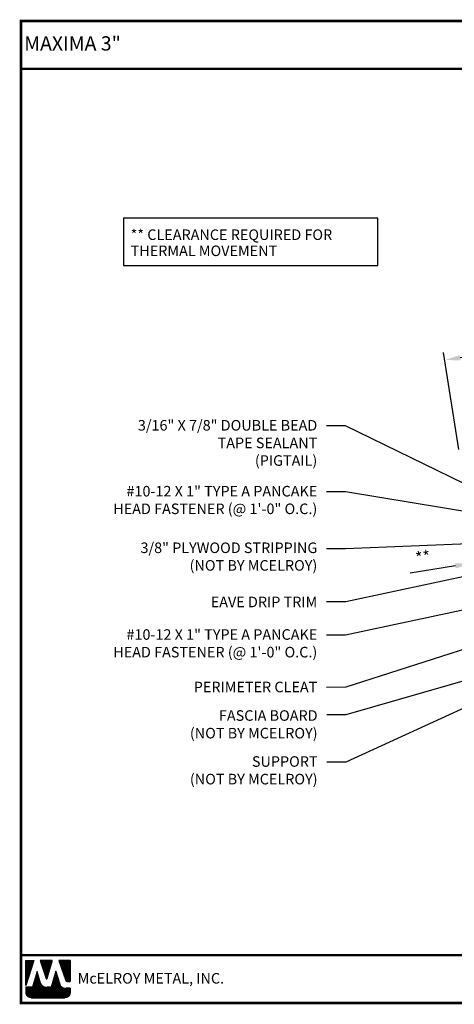
# Model space of a CAD drawing. Extents: x -6.7 to 44.7, y 6.6 to 46.
# Drawn here: x -6.7 to 10.6, y 6.6 to 46 of the extents above; entities that cross this region are included whole.
import ezdxf

# ---------------------------------------------------------------- set-up
doc = ezdxf.new("R2010")
doc.units = 0
doc.header["$LTSCALE"] = 1.5
doc.header["$MEASUREMENT"] = 0
doc.layers.get('Defpoints').update_dxf_attribs({"linetype": 'CONTINUOUS'})
for name, color, linetype in [('DIM', 2, 'CONTINUOUS'), ('FASTENER', 1, 'CONTINUOUS'), ('TEXT BY MCELROY', 3, 'CONTINUOUS'), ('TEXT NOT BY MCELROY', 1, 'CONTINUOUS'), ('TXT', 2, 'CONTINUOUS'), ('WEB BOR', 6, 'CONTINUOUS')]:
    doc.layers.add(name, color=color, linetype=linetype)
doc.styles.add('ROMANT', font='ROMANT')
doc.styles.get("Standard").update_dxf_attribs({"font": 'romans'})
doc.dimstyles.new('MCELROY1$7', dxfattribs={"dimtxt": 0.0938, "dimasz": 0.125, "dimexe": 0.0625, "dimexo": 0.0625, "dimgap": 0.0625, "dimtad": 0, "dimtih": 1, "dimtoh": 1, "dimdec": 0, "dimzin": 3, "dimdsep": 46, "dimlunit": 4, "dimtxsty": 'Standard', "dimcen": 0, "dimclrd": 2, "dimclre": 2, "dimclrt": 1, "dimadec": 0, "dimazin": 0, "dimtfac": 1, "dimtdec": 0, "dimtofl": 0, "dimtmove": 0, "dimatfit": 3, "dimfxl": 1, "dimfrac": 2, "dimtolj": 1, "dimtzin": 0, "dimarcsym": 0})
doc.dimstyles.get("Standard").update_dxf_attribs({"dimtxt": 0.18, "dimasz": 0.18, "dimexe": 0.18, "dimexo": 0.0625, "dimgap": 0.09, "dimtad": 0, "dimtih": 1, "dimtoh": 1, "dimdec": 4, "dimzin": 0, "dimdsep": 46, "dimtxsty": 'Standard', "dimcen": 0.09, "dimadec": 0, "dimazin": 0, "dimtfac": 1, "dimtdec": 4, "dimtofl": 0, "dimtmove": 0, "dimatfit": 3, "dimfxl": 1, "dimtolj": 1, "dimtzin": 0, "dimarcsym": 0})

# ---------------------------------------------------------------- blocks, each defined once
blk = doc.blocks.new('*D4')
at = {"layer": 'Defpoints', "color": 0}
for p in [(19.211, 33.769), (19.825, 29.895), (10.864, 28.476)]:
    blk.add_point(p, dxfattribs=at)
at = {"layer": 'DIM', "color": 2, "lineweight": -2}
for p, q in [((19.776, 30.204), (19.162, 34.078)), ((10.868, 32.448), (18.594, 33.672)), ((10.815, 28.784), (10.202, 32.659))]:
    blk.add_line(p, q, dxfattribs=at)
at = {"layer": 'DIM', "color": 2}
for points in [[(18.577, 33.775), (18.61, 33.569), (19.211, 33.769)], [(10.852, 32.551), (10.884, 32.345), (10.251, 32.35)]]:
    blk.add_solid(points, dxfattribs=at)
at = {"layer": 'DIM', "color": 1, "insert": (14.626, 33.721), "char_height": 0.469, "attachment_point": 5, "rotation": 9}
blk.add_mtext('\\A1;9" (MAX.)', dxfattribs=at)
blk = doc.blocks.new('*D5')
at = {"layer": 'Defpoints', "color": 0}
for p in [(11.158, 25.091), (11.705, 25.178), (11.295, 24.226)]:
    blk.add_point(p, dxfattribs=at)
at = {"layer": 'DIM', "color": 2, "lineweight": -2}
for p, q in [((11.754, 24.869), (11.891, 24.004)), ((11.206, 24.782), (11.343, 23.917)), ((12.459, 24.41), (13.076, 24.508)), ((10.677, 24.128), (8.869, 23.842))]:
    blk.add_line(p, q, dxfattribs=at)
at = {"layer": 'DIM', "color": 2}
for points in [[(12.443, 24.513), (12.475, 24.307), (11.842, 24.312)], [(10.661, 24.231), (10.694, 24.025), (11.295, 24.226)]]:
    blk.add_solid(points, dxfattribs=at)
at = {"layer": 'DIM', "color": 1, "insert": (9.379, 24.476), "char_height": 0.469, "attachment_point": 5, "rotation": 9}
blk.add_mtext('\\A1;**', dxfattribs=at)

msp = doc.modelspace()

# ---------------------------------------------------------------- linework, layer by layer
at = {"layer": 'TXT'}
msp.add_lwpolyline([(7.57712, 38.02087), (-2.59274, 38.02087), (-2.59274, 36.13117), (7.57712, 36.13117)], close=True, dxfattribs=at)
at = {"layer": 'WEB BOR', "color": 5, "linetype": 'Continuous'}
for p, q in [((-6.50193, 8.36421), (-6.18567, 8.36421)), ((-6.50093, 7.36327), (-6.50093, 8.36421)), ((-6.18467, 8.36374), (-6.50093, 7.36327)), ((-5.44382, 8.36421), (-5.92315, 8.36421)), ((-5.9223, 8.36421), (-5.69265, 7.63676)), ((-5.65185, 7.63728), (-5.44282, 8.36421)), ((-4.72416, 8.36421), (-5.17884, 8.36421)), ((-5.17784, 8.36421), (-4.90388, 7.55318)), ((-4.72316, 7.51695), (-4.72316, 8.36374)), ((-4.85341, 7.51695), (-4.72316, 7.51695))]:
    msp.add_line(p, q, dxfattribs=at)
at = {"layer": 'WEB BOR', "color": 5}
for p, q in [((-6.49368, 8.36421), (-6.49368, 7.38619)), ((-6.48657, 8.36421), (-6.48657, 7.4087)), ((-6.4736, 8.36421), (-6.4736, 7.44971)), ((-6.46064, 8.36421), (-6.46064, 7.49072)), ((-6.44768, 8.36421), (-6.44768, 7.53172)), ((-6.43472, 8.36421), (-6.43472, 7.57273)), ((-6.42176, 8.36421), (-6.42176, 7.61373)), ((-6.40879, 8.36421), (-6.40879, 7.65474)), ((-6.39583, 8.36421), (-6.39583, 7.69574)), ((-6.38287, 8.36421), (-6.38287, 7.73675)), ((-6.36991, 8.36421), (-6.36991, 7.77775)), ((-6.35694, 8.36421), (-6.35694, 7.81876)), ((-6.34398, 8.36421), (-6.34398, 7.85976)), ((-6.33102, 8.36421), (-6.33102, 7.90077)), ((-6.31806, 8.36421), (-6.31806, 7.94178)), ((-6.3051, 8.36421), (-6.3051, 7.98278)), ((-6.29213, 8.36421), (-6.29213, 8.02379)), ((-6.27917, 8.36421), (-6.27917, 8.06479)), ((-6.26621, 8.36421), (-6.26621, 8.1058)), ((-6.25325, 8.36421), (-6.25325, 8.1468)), ((-6.24028, 8.36421), (-6.24028, 8.18781)), ((-6.22732, 8.36421), (-6.22732, 8.22881)), ((-6.21436, 8.36421), (-6.21436, 8.26982)), ((-6.2024, 8.36421), (-6.2024, 8.31083)), ((-5.90384, 8.36421), (-5.90384, 8.30259)), ((-5.88988, 8.36421), (-5.88988, 8.26153)), ((-5.87692, 8.36421), (-5.87692, 8.22047)), ((-5.86395, 8.36421), (-5.86395, 8.17941)), ((-5.85099, 8.36421), (-5.85099, 8.13835)), ((-5.83803, 8.36421), (-5.83803, 8.09729)), ((-5.82507, 8.36421), (-5.82507, 8.05623)), ((-5.81211, 8.36421), (-5.81211, 8.01516)), ((-5.79914, 8.36421), (-5.79914, 7.9741)), ((-5.78618, 8.36421), (-5.78618, 7.93304)), ((-5.77322, 8.36421), (-5.77322, 7.89198)), ((-5.76026, 8.36421), (-5.76026, 7.85092)), ((-5.74729, 8.36421), (-5.74729, 7.80986)), ((-5.73433, 8.36421), (-5.73433, 7.7688)), ((-5.72137, 8.36421), (-5.72137, 7.72774)), ((-5.70841, 8.36421), (-5.70841, 7.68668)), ((-5.69545, 8.36421), (-5.69545, 7.64562)), ((-5.68248, 8.36421), (-5.68248, 7.62444)), ((-5.68248, 8.36421), (-5.68248, 7.62444)), ((-5.66952, 8.36421), (-5.66952, 7.62205)), ((-5.65656, 8.36421), (-5.65656, 7.62884)), ((-5.6436, 8.36421), (-5.6436, 7.66599)), ((-5.63063, 8.36421), (-5.63063, 7.71107)), ((-5.61767, 8.36421), (-5.61767, 7.75615)), ((-5.60471, 8.36421), (-5.60471, 7.80123)), ((-5.59175, 8.36421), (-5.59175, 7.8463)), ((-5.57879, 8.36421), (-5.57879, 7.89138)), ((-5.56582, 8.36421), (-5.56582, 7.93646)), ((-5.55286, 8.36421), (-5.55286, 7.98154)), ((-5.5399, 8.36421), (-5.5399, 8.02662)), ((-5.52694, 8.36421), (-5.52694, 8.07169)), ((-5.51397, 8.36421), (-5.51397, 8.11677)), ((-5.50101, 8.36421), (-5.50101, 8.16185)), ((-5.48805, 8.36421), (-5.48805, 8.20693)), ((-5.47509, 8.36421), (-5.47509, 8.25201)), ((-5.46313, 8.36421), (-5.46313, 8.29708)), ((-5.16588, 8.36421), (-5.16588, 8.32584)), ((-5.15192, 8.36421), (-5.15192, 8.28747)), ((-5.13896, 8.36421), (-5.13896, 8.24909)), ((-5.12599, 8.36421), (-5.12599, 8.21072)), ((-5.11303, 8.36421), (-5.11303, 8.17235)), ((-5.10007, 8.36421), (-5.10007, 8.13397)), ((-5.08711, 8.36421), (-5.08711, 8.0956)), ((-5.07414, 8.36421), (-5.07414, 8.05723)), ((-5.06118, 8.36421), (-5.06118, 8.01885)), ((-5.04822, 8.36421), (-5.04822, 7.98048)), ((-5.03526, 8.36421), (-5.03526, 7.9421)), ((-5.0223, 8.36421), (-5.0223, 7.90373)), ((-5.00933, 8.36421), (-5.00933, 7.86536)), ((-4.99637, 8.36421), (-4.99637, 7.82698)), ((-4.98341, 8.36421), (-4.98341, 7.78861)), ((-4.97045, 8.36421), (-4.97045, 7.75024)), ((-4.95748, 8.36421), (-4.95748, 7.71186)), ((-4.94452, 8.36421), (-4.94452, 7.67349)), ((-4.93156, 8.36421), (-4.93156, 7.63512)), ((-4.9186, 8.36421), (-4.9186, 7.59674)), ((-4.90564, 8.36421), (-4.90564, 7.55837)), ((-4.89267, 8.36421), (-4.89267, 7.53422)), ((-4.87971, 8.36421), (-4.87971, 7.5239)), ((-4.86675, 8.36421), (-4.86675, 7.51865)), ((-4.85379, 8.36421), (-4.85379, 7.51695)), ((-4.84082, 8.36421), (-4.84082, 7.51695)), ((-4.82786, 8.36421), (-4.82786, 7.51695)), ((-4.8149, 8.36421), (-4.8149, 7.51695)), ((-4.80194, 8.36421), (-4.80194, 7.51695)), ((-4.78898, 8.36421), (-4.78898, 7.51695)), ((-4.77601, 8.36421), (-4.77601, 7.51695)), ((-4.76305, 8.36421), (-4.76305, 7.51695)), ((-4.75009, 8.36421), (-4.75009, 7.51695)), ((-4.73713, 8.36421), (-4.73713, 7.51695)), ((-4.72416, 8.36421), (-4.72416, 7.51695))]:
    msp.add_line(p, q, dxfattribs=at)
at = {"layer": 'WEB BOR', "color": 9, "linetype": 'Continuous'}
for p, q in [((-6.05185, 7.92159), (-6.2356, 7.29518)), ((-5.93834, 7.52655), (-6.05185, 7.92159)), ((-5.30306, 7.93228), (-5.48258, 7.29114)), ((-5.19162, 7.56835), (-5.30306, 7.93228)), ((-5.92798, 7.49088), (-5.93834, 7.52655)), ((-5.15042, 7.43238), (-5.19162, 7.56835)), ((-6.2356, 7.29518), (-6.50093, 7.29518)), ((-6.50093, 7.29518), (-6.50093, 7.07682)), ((-5.48258, 7.29114), (-5.66196, 7.29114)), ((-4.72316, 7.25082), (-4.90569, 7.25082)), ((-4.72316, 7.07682), (-4.72316, 7.25082)), ((-6.28783, 6.86372), (-4.93626, 6.86372))]:
    msp.add_line(p, q, dxfattribs=at)
at = {"layer": 'WEB BOR', "color": 9}
for p, q in [((-6.05451, 7.91252), (-6.05451, 6.86372)), ((-6.04155, 7.88573), (-6.04155, 6.86372)), ((-5.31566, 7.88727), (-5.31566, 6.86372)), ((-5.3027, 7.93111), (-5.3027, 6.86372)), ((-5.28974, 7.88878), (-5.28974, 6.86372)), ((-6.17117, 7.51482), (-6.17117, 6.86372)), ((-6.15821, 7.55901), (-6.15821, 6.86372)), ((-6.14525, 7.6032), (-6.14525, 6.86372)), ((-6.13228, 7.64739), (-6.13228, 6.86372)), ((-6.11932, 7.69158), (-6.11932, 6.86372)), ((-6.10636, 7.73577), (-6.10636, 6.86372)), ((-6.0934, 7.77586), (-6.0934, 6.86372)), ((-6.08044, 7.82414), (-6.08044, 6.86372)), ((-6.06747, 7.86833), (-6.06747, 6.86372)), ((-6.02859, 7.84062), (-6.02859, 6.86372)), ((-6.01562, 7.79551), (-6.01562, 6.86372)), ((-6.00266, 7.7504), (-6.00266, 6.86372)), ((-5.9897, 7.70529), (-5.9897, 6.86372)), ((-5.97674, 7.66017), (-5.97674, 6.86372)), ((-5.96378, 7.61506), (-5.96378, 6.86372)), ((-5.95081, 7.56995), (-5.95081, 6.86372)), ((-5.93785, 7.52486), (-5.93785, 6.86372)), ((-5.92489, 7.48094), (-5.92489, 6.86372)), ((-5.41936, 7.51691), (-5.41936, 6.86372)), ((-5.4064, 7.5632), (-5.4064, 6.86372)), ((-5.39344, 7.6095), (-5.39344, 6.86372)), ((-5.38048, 7.65579), (-5.38048, 6.86372)), ((-5.36751, 7.70209), (-5.36751, 6.86372)), ((-5.35455, 7.74838), (-5.35455, 6.86372)), ((-5.34159, 7.79468), (-5.34159, 6.86372)), ((-5.32863, 7.84097), (-5.32863, 6.86372)), ((-5.27678, 7.84645), (-5.27678, 6.86372)), ((-5.26382, 7.80412), (-5.26382, 6.86372)), ((-5.25085, 7.76179), (-5.25085, 6.86372)), ((-5.23789, 7.71946), (-5.23789, 6.86372)), ((-5.22493, 7.67713), (-5.22493, 6.86372)), ((-5.21197, 7.6348), (-5.21197, 6.86372)), ((-5.199, 7.59247), (-5.199, 6.86372)), ((-5.18604, 7.54994), (-5.18604, 6.86372)), ((-5.17308, 7.50717), (-5.17308, 6.86372)), ((-6.49523, 7.29518), (-6.49523, 7.02786)), ((-6.48226, 7.29518), (-6.48226, 6.9896)), ((-6.4693, 7.29518), (-6.4693, 6.96511)), ((-6.45634, 7.29518), (-6.45634, 6.94638)), ((-6.44338, 7.29518), (-6.44338, 6.93116)), ((-6.43042, 7.29518), (-6.43042, 6.91845)), ((-6.41745, 7.29518), (-6.41745, 6.90768)), ((-6.40449, 7.29518), (-6.40449, 6.89849)), ((-6.39153, 7.29518), (-6.39153, 6.89065)), ((-6.37857, 7.29518), (-6.37857, 6.884)), ((-6.3656, 7.29518), (-6.3656, 6.87842)), ((-6.35264, 7.29518), (-6.35264, 6.87382)), ((-6.33968, 7.29518), (-6.33968, 6.87013)), ((-6.32672, 7.29518), (-6.32672, 6.8673)), ((-6.31376, 7.29518), (-6.31376, 6.8653)), ((-6.30079, 7.29518), (-6.30079, 6.86372)), ((-6.28783, 7.29518), (-6.28783, 6.86372)), ((-6.27487, 7.29518), (-6.27487, 6.86372)), ((-6.26191, 7.29518), (-6.26191, 6.86372)), ((-6.24894, 7.29518), (-6.24894, 6.86372)), ((-6.23598, 7.29518), (-6.23598, 6.86372)), ((-6.22302, 7.33807), (-6.22302, 6.86372)), ((-6.21006, 7.38226), (-6.21006, 6.86372)), ((-6.1971, 7.42645), (-6.1971, 6.86372)), ((-6.18413, 7.47063), (-6.18413, 6.86372)), ((-5.91193, 7.44877), (-5.91193, 6.86372)), ((-5.89896, 7.42475), (-5.89896, 6.86372)), ((-5.886, 7.40524), (-5.886, 6.86372)), ((-5.87304, 7.38876), (-5.87304, 6.86372)), ((-5.86008, 7.37455), (-5.86008, 6.86372)), ((-5.84712, 7.36211), (-5.84712, 6.86372)), ((-5.83415, 7.35117), (-5.83415, 6.86372)), ((-5.82119, 7.34148), (-5.82119, 6.86372)), ((-5.80823, 7.33291), (-5.80823, 6.86372)), ((-5.79527, 7.32533), (-5.79527, 6.86372)), ((-5.7823, 7.31865), (-5.7823, 6.86372)), ((-5.76934, 7.3128), (-5.76934, 6.86372)), ((-5.75638, 7.30773), (-5.75638, 6.86372)), ((-5.74342, 7.30339), (-5.74342, 6.86372)), ((-5.73046, 7.29975), (-5.73046, 6.86372)), ((-5.71749, 7.29677), (-5.71749, 6.86372)), ((-5.70453, 7.29443), (-5.70453, 6.86372)), ((-5.69157, 7.29273), (-5.69157, 6.86372)), ((-5.67861, 7.29164), (-5.67861, 6.86372)), ((-5.66564, 7.29117), (-5.66564, 6.86372)), ((-5.65268, 7.29114), (-5.65268, 6.86372)), ((-5.63972, 7.29114), (-5.63972, 6.86372)), ((-5.62676, 7.29114), (-5.62676, 6.86372)), ((-5.6138, 7.29114), (-5.6138, 6.86372)), ((-5.60083, 7.29114), (-5.60083, 6.86372)), ((-5.58787, 7.29114), (-5.58787, 6.86372)), ((-5.57491, 7.29114), (-5.57491, 6.86372)), ((-5.56195, 7.29114), (-5.56195, 6.86372)), ((-5.54898, 7.29114), (-5.54898, 6.86372)), ((-5.53602, 7.29114), (-5.53602, 6.86372)), ((-5.52306, 7.29114), (-5.52306, 6.86372)), ((-5.5101, 7.29114), (-5.5101, 6.86372)), ((-5.49714, 7.29114), (-5.49714, 6.86372)), ((-5.48417, 7.29114), (-5.48417, 6.86372)), ((-5.47121, 7.33173), (-5.47121, 6.86372)), ((-5.45825, 7.37803), (-5.45825, 6.86372)), ((-5.44529, 7.42432), (-5.44529, 6.86372)), ((-5.43232, 7.47062), (-5.43232, 6.86372)), ((-5.16012, 7.46439), (-5.16012, 6.86372)), ((-5.14716, 7.42237), (-5.14716, 6.86372)), ((-5.13419, 7.39175), (-5.13419, 6.86372)), ((-5.12123, 7.36895), (-5.12123, 6.86372)), ((-5.10827, 7.35049), (-5.10827, 6.86372)), ((-5.09531, 7.33497), (-5.09531, 6.86372)), ((-5.08234, 7.32166), (-5.08234, 6.86372)), ((-5.06938, 7.31009), (-5.06938, 6.86372)), ((-5.05642, 7.29997), (-5.05642, 6.86372)), ((-5.04346, 7.29111), (-5.04346, 6.86372)), ((-5.0305, 7.28335), (-5.0305, 6.86372)), ((-5.02298, 7.27931), (-5.02298, 6.86372)), ((-5.01002, 7.27308), (-5.01002, 6.86372)), ((-4.99705, 7.2677), (-4.99705, 6.86372)), ((-4.98409, 7.26314), (-4.98409, 6.86372)), ((-4.97113, 7.25934), (-4.97113, 6.86372)), ((-4.95817, 7.25627), (-4.95817, 6.86372)), ((-4.94521, 7.25389), (-4.94521, 6.86372)), ((-4.93224, 7.2522), (-4.93224, 6.86372)), ((-4.91928, 7.25118), (-4.91928, 6.86372)), ((-4.90632, 7.25082), (-4.90632, 6.86584)), ((-4.89336, 7.25082), (-4.89336, 6.86809)), ((-4.88039, 7.25082), (-4.88039, 6.87118)), ((-4.86743, 7.25082), (-4.86743, 6.87515)), ((-4.85447, 7.25082), (-4.85447, 6.88005)), ((-4.84151, 7.25082), (-4.84151, 6.88595)), ((-4.82855, 7.25082), (-4.82855, 6.89295)), ((-4.81558, 7.25082), (-4.81558, 6.90119)), ((-4.80262, 7.25082), (-4.80262, 6.91084)), ((-4.78966, 7.25082), (-4.78966, 6.92217)), ((-4.7767, 7.25082), (-4.7767, 6.93558)), ((-4.76373, 7.25082), (-4.76373, 6.95174)), ((-4.75077, 7.25082), (-4.75077, 6.97192)), ((-4.73781, 7.25082), (-4.73781, 6.99918)), ((-4.72485, 7.25082), (-4.72485, 7.05007))]:
    msp.add_line(p, q, dxfattribs=at)
at = {"layer": 'WEB BOR', "const_width": 0.1}
for points in [[(-6.69634, 6.65722), (-6.69634, 45.90328), (44.64532, 45.90328), (44.64532, 6.65722), (-6.69634, 6.65722)], [(-6.69634, 43.99149), (44.64532, 43.99149)], [(44.64532, 8.569), (-6.69634, 8.569)]]:
    msp.add_lwpolyline(points, dxfattribs=at)
at = {"layer": 'WEB BOR', "color": 5, "linetype": 'Continuous'}
for centre, radius, start, end in [((-5.67233, 7.64317), 0.02131, 197.516464, 343.961517), ((-4.85341, 7.57023), 0.05328, 198.661469, 269.995148)]:
    msp.add_arc(centre, radius, start, end, dxfattribs=at)

# ---------------------------------------------------------------- texts
at = {"layer": 'FASTENER', "color": 1}
for s, p in [('** CLEARANCE REQUIRED FOR', (-2.31074, 37.15066)), ('THERMAL MOVEMENT', (-2.31074, 36.50738))]:
    msp.add_text(s, height=0.4221, dxfattribs=at).set_placement(p)
at = {"layer": 'TEXT BY MCELROY', "color": 3, "char_height": 0.4221, "attachment_point": 3}
for s, insert in [('\\A1;3/16" X 7/8" DOUBLE BEAD \\PTAPE SEALANT\\P(PIGTAIL)', (5.15326, 29.95577)), ('\\A1;#10-12 X 1" TYPE A PANCAKE\\PHEAD FASTENER (@ 1\'-0" O.C.) ', (5.15326, 27.32261)), ('\\A1;EAVE DRIP TRIM ', (5.15326, 22.89665)), ('\\A1;#10-12 X 1" TYPE A PANCAKE\\PHEAD FASTENER (@ 1\'-0" O.C.) ', (5.15326, 21.59549)), ('\\A1;PERIMETER CLEAT ', (5.15326, 19.49824))]:
    msp.add_mtext(s, dxfattribs=dict(at, insert=insert))
at = {"layer": 'TEXT NOT BY MCELROY', "color": 1, "char_height": 0.4221, "attachment_point": 3}
for s, insert in [('\\A1;3/8" PLYWOOD STRIPPING\\P(NOT BY MCELROY)', (5.15326, 25.06155)), ('\\A1;FASCIA BOARD\\P(NOT BY MCELROY)', (5.16512, 18.35798)), ('\\A1;SUPPORT\\P(NOT BY MCELROY)', (5.16512, 16.52103))]:
    msp.add_mtext(s, dxfattribs=dict(at, insert=insert))
at = {"layer": 'WEB BOR', "color": 9, "style": 'ROMANT'}
for s, height, p in [('%%UMAXIMA 3"', 0.5710008, (-6.56412, 44.7195)), ('McELROY METAL, INC.', 0.421875, (-4.42711, 7.43495))]:
    msp.add_text(s, height=height, dxfattribs=at).set_placement(p)

# ---------------------------------------------------------------- dimensions: what is measured, and where the dimension line sits
at = {"layer": 'DIM'}
dim = msp.add_aligned_dim(p1=(10.86434, 28.47578), p2=(19.82459, 29.89494), distance=3.92279, text='9" (MAX.)', dimstyle='Standard', override={"dimscale": 5, "dimtxt": 0.0938, "dimasz": 0.125, "dimexe": 0.0625, "dimgap": 0.0625, "dimtad": 1, "dimtih": 0, "dimtoh": 0, "dimzin": 3, "dimlunit": 4, "dimcen": 0, "dimclrd": 2, "dimclre": 2, "dimclrt": 1, "dimfrac": 2}, dxfattribs=at)
dim.commit()
dim.dimension.update_dxf_attribs({"geometry": '*D4', "text_midpoint": (14.62602, 33.72144)})
dim = msp.add_linear_dim(base=(11.29459, 24.22568), p1=(11.70475, 25.17755), p2=(11.15755, 25.09088), angle=189, text='**', dimstyle='Standard', override={"dimscale": 5, "dimtxt": 0.0938, "dimasz": 0.125, "dimexe": 0.0625, "dimgap": 0.0625, "dimtad": 1, "dimtih": 0, "dimtoh": 0, "dimzin": 3, "dimlunit": 4, "dimcen": 0, "dimclrd": 2, "dimclre": 2, "dimclrt": 1, "dimfrac": 2}, dxfattribs=at)
dim.commit()
dim.dimension.update_dxf_attribs({"geometry": '*D5', "text_midpoint": (9.46457, 23.93583), "dimtype": 161})

# ---------------------------------------------------------------- leaders
at = {"layer": 'DIM', "annotation_type": 0, "has_hookline": 1, "hookline_direction": 1}
for points, text_width in [([(11.68048, 27.08635), (6.27826, 29.72056), (5.52826, 29.72056)], 10.3917), ([(14.41965, 25.73199), (6.27826, 27.08739), (5.52826, 27.08739)], 10.3917), ([(13.74195, 25.12156), (6.27826, 24.80285), (5.52826, 24.80285)], 8.3415), ([(13.44298, 24.22607), (6.29265, 22.69255), (5.52826, 22.69185)], 4.9848), ([(13.39949, 22.8673), (6.27826, 21.36028), (5.52826, 21.36028)], 10.3917), ([(13.0982, 21.4596), (6.29265, 19.27382), (5.52826, 19.2697)], 5.5275), ([(15.47063, 20.47705), (6.29012, 16.28898), (5.54012, 16.28898)], 6.0903), ([(13.74195, 20.31075), (6.29012, 18.17095), (5.54012, 18.17095)], 6.0903)]:
    msp.add_leader(points, dimstyle='MCELROY1$7', override={"dimscale": 6, "dimtdec": 4}, dxfattribs=dict(at, text_width=text_width))

doc.saveas('drawing.dxf')
